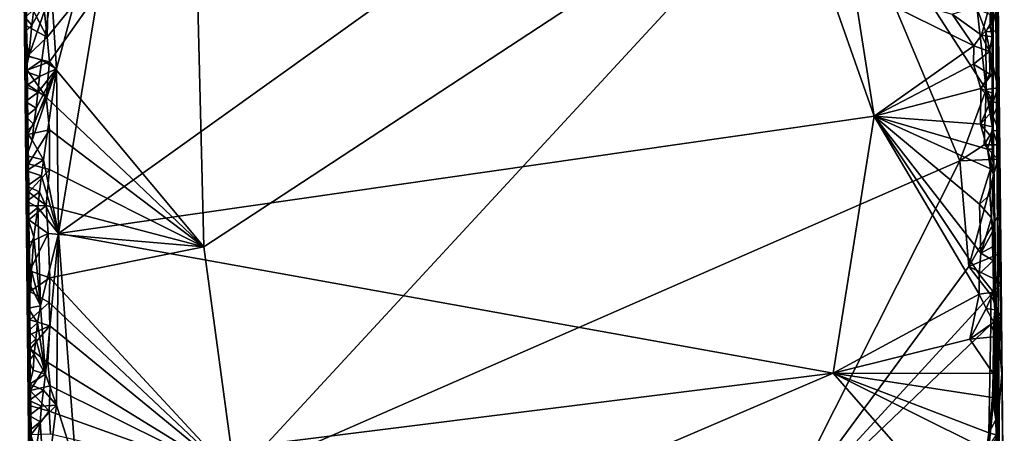
# Model space of a CAD drawing. Units: metres. Extents: x 25.1 to 28.2, y -19.6 to 14.9.
# Drawn here: x 25.4 to 28.2, y -17.8 to -16.7 of the extents above; entities that cross this region are included whole.
import ezdxf

# ---------------------------------------------------------------- set-up
doc = ezdxf.new("R2010")
doc.units = ezdxf.units.M

msp = doc.modelspace()

# ---------------------------------------------------------------- linework, layer by layer
at = {"layer": '1'}
for points in [[(25.4576, -16.9589, 0.517), (25.4404, -15.3824, 1.6734), (25.4478, -15.981, -0.0465)], [(25.4659, -17.9257, 0.7734), (25.4404, -15.3824, 1.6734), (25.4576, -16.9589, 0.517)], [(25.4659, -17.9257, 0.7734), (25.4476, -15.9163, 1.978), (25.4404, -15.3824, 1.6734)], [(28.1708, -15.5349, 0.8434), (28.1719, -16.9695, -0.0934), (28.1691, -16.6564, -0.0783)], [(28.1719, -16.9695, -0.0934), (28.1708, -15.5349, 0.8434), (28.1897, -18.0096, 0.2791)], [(28.1897, -18.0096, 0.2791), (28.1708, -15.5349, 0.8434), (28.1781, -15.8475, 2.0471)], [(28.1897, -18.0096, 0.2791), (28.1781, -15.8475, 2.0471), (28.2034, -18.2778, 1.9271)], [(28.1781, -15.8475, 2.0471), (28.1935, -17.3041, 2.1474), (28.2034, -18.2778, 1.9271)], [(28.1781, -15.8475, 2.0471), (28.185, -16.6221, 2.5478), (28.1881, -16.9083, 2.4932)], [(28.1781, -15.8475, 2.0471), (28.1881, -16.9083, 2.4932), (28.1935, -17.3041, 2.1474)], [(25.5494, -17.2738, -0.1347), (25.7553, -16.0213, -0.1406), (27.4703, -15.8967, -0.1502)], [(27.838, -16.9443, -0.1456), (25.5494, -17.2738, -0.1347), (27.4703, -15.8967, -0.1502)], [(27.838, -16.9443, -0.1456), (27.4703, -15.8967, -0.1502), (27.7808, -16.5794, -0.1481)], [(25.4659, -17.9257, 0.7734), (25.4574, -16.6792, 2.2193), (25.4476, -15.9163, 1.978)], [(25.4476, -15.9163, 1.978), (25.4574, -16.6792, 2.2193), (25.4574, -16.4497, 2.4886)], [(25.4478, -15.981, -0.0465), (25.4515, -16.3897, 0.1274), (25.4576, -16.9589, 0.517)], [(25.544, -16.8105, -0.1364), (25.5296, -16.5896, -0.1372), (25.7553, -16.0213, -0.1406)], [(25.5494, -17.2738, -0.1347), (25.544, -16.8105, -0.1364), (25.7553, -16.0213, -0.1406)], [(25.93, -16.2135, 2.591), (25.957, -17.3106, 2.5949), (27.7002, -16.1666, 2.5799)], [(27.7002, -16.1666, 2.5799), (25.957, -17.3106, 2.5949), (26.0446, -17.9597, 2.5987)], [(27.7002, -16.1666, 2.5799), (26.0446, -17.9597, 2.5987), (28.0789, -17.0694, 2.5775)], [(27.7002, -16.1666, 2.5799), (28.0789, -17.0694, 2.5775), (28.1522, -16.8687, 2.5736)], [(27.7002, -16.1666, 2.5799), (28.1522, -16.8687, 2.5736), (28.127, -16.6435, 2.5727)], [(25.5178, -16.7224, 2.5919), (25.93, -16.2135, 2.591), (25.5215, -16.5543, 2.5914)], [(25.5178, -16.7224, 2.5919), (25.5241, -16.7909, 2.5924), (25.93, -16.2135, 2.591)], [(25.5241, -16.7909, 2.5924), (25.957, -17.3106, 2.5949), (25.93, -16.2135, 2.591)], [(25.458, -16.8053, -0.063), (25.4576, -16.9589, 0.517), (25.4515, -16.3897, 0.1274)], [(25.4515, -16.3897, 0.1274), (25.4553, -16.6665, -0.102), (25.458, -16.8053, -0.063)], [(25.4574, -16.4497, 2.4886), (25.4574, -16.6792, 2.2193), (25.4594, -16.6096, 2.5172)], [(25.5063, -16.6182, 2.5914), (25.5178, -16.7224, 2.5919), (25.5215, -16.5543, 2.5914)], [(25.4664, -16.7753, -0.1329), (25.4746, -16.6882, -0.1348), (25.5296, -16.5896, -0.1372)], [(25.5024, -16.7866, -0.1364), (25.4664, -16.7753, -0.1329), (25.5296, -16.5896, -0.1372)], [(25.4746, -16.6882, -0.1348), (25.4797, -16.6435, -0.1355), (25.5296, -16.5896, -0.1372)], [(25.5024, -16.7866, -0.1364), (25.5296, -16.5896, -0.1372), (25.544, -16.8105, -0.1364)], [(28.1178, -16.7465, -0.1469), (27.838, -16.9443, -0.1456), (27.7808, -16.5794, -0.1481)], [(28.1178, -16.7465, -0.1469), (27.7808, -16.5794, -0.1481), (28.0567, -16.657, -0.1468)], [(25.4594, -16.6096, 2.5172), (25.4574, -16.6792, 2.2193), (25.4596, -16.6906, 2.4879)], [(25.4594, -16.6096, 2.5172), (25.4596, -16.6906, 2.4879), (25.5178, -16.7224, 2.5919)], [(25.5063, -16.6182, 2.5914), (25.4594, -16.6096, 2.5172), (25.5178, -16.7224, 2.5919)], [(28.1391, -16.7166, -0.1483), (28.0567, -16.657, -0.1468), (28.165, -16.6236, -0.1274)], [(28.165, -16.6236, -0.1274), (28.1639, -16.6923, -0.1302), (28.1391, -16.7166, -0.1483)], [(28.1639, -16.6923, -0.1302), (28.165, -16.6236, -0.1274), (28.1691, -16.6564, -0.0783)], [(28.185, -16.6221, 2.5478), (28.1746, -16.6633, 2.5688), (28.1855, -16.7046, 2.5514)], [(28.185, -16.6221, 2.5478), (28.1855, -16.7046, 2.5514), (28.1881, -16.9083, 2.4932)], [(25.4746, -16.6882, -0.1348), (25.4553, -16.6665, -0.102), (25.4797, -16.6435, -0.1355)], [(28.1178, -16.7465, -0.1469), (28.0567, -16.657, -0.1468), (28.1391, -16.7166, -0.1483)], [(28.127, -16.6435, 2.5727), (28.1522, -16.8687, 2.5736), (28.1517, -16.7068, 2.5737)], [(28.127, -16.6435, 2.5727), (28.1517, -16.7068, 2.5737), (28.1746, -16.6633, 2.5688)], [(28.169, -16.721, -0.1024), (28.1639, -16.6923, -0.1302), (28.1691, -16.6564, -0.0783)], [(28.169, -16.721, -0.1024), (28.1691, -16.6564, -0.0783), (28.1719, -16.9695, -0.0934)], [(25.4556, -16.7073, -0.098), (25.4553, -16.6665, -0.102), (25.4746, -16.6882, -0.1348)], [(25.4553, -16.6665, -0.102), (25.4556, -16.7073, -0.098), (25.458, -16.8053, -0.063)], [(25.4664, -16.7753, -0.1329), (25.4556, -16.7073, -0.098), (25.4746, -16.6882, -0.1348)], [(25.4659, -17.9257, 0.7734), (25.4637, -17.328, 2.0367), (25.4574, -16.6792, 2.2193)], [(25.4637, -17.328, 2.0367), (25.4651, -17.0778, 2.5589), (25.4574, -16.6792, 2.2193)], [(25.4574, -16.6792, 2.2193), (25.4651, -17.0778, 2.5589), (25.4631, -16.9952, 2.5446)], [(25.4596, -16.6906, 2.4879), (25.4574, -16.6792, 2.2193), (25.4612, -16.8146, 2.5402)], [(25.4574, -16.6792, 2.2193), (25.462, -16.8548, 2.5364), (25.4612, -16.8146, 2.5402)], [(25.462, -16.8548, 2.5364), (25.4574, -16.6792, 2.2193), (25.4631, -16.9952, 2.5446)], [(28.1746, -16.6633, 2.5688), (28.1517, -16.7068, 2.5737), (28.1855, -16.7046, 2.5514)], [(25.458, -16.8053, -0.063), (25.4556, -16.7073, -0.098), (25.4664, -16.7753, -0.1329)], [(25.4596, -16.6906, 2.4879), (25.4612, -16.8146, 2.5402), (25.4616, -16.7751, 2.5436)], [(25.4596, -16.6906, 2.4879), (25.4616, -16.7751, 2.5436), (25.5178, -16.7224, 2.5919)], [(28.1391, -16.7166, -0.1483), (28.1639, -16.6923, -0.1302), (28.169, -16.721, -0.1024)], [(28.1855, -16.7046, 2.5514), (28.1517, -16.7068, 2.5737), (28.1854, -16.8641, 2.5554)], [(28.1517, -16.7068, 2.5737), (28.1522, -16.8687, 2.5736), (28.1854, -16.8641, 2.5554)], [(28.1855, -16.7046, 2.5514), (28.1854, -16.8641, 2.5554), (28.1881, -16.9083, 2.4932)], [(25.5178, -16.7224, 2.5919), (25.4616, -16.7751, 2.5436), (25.5241, -16.7909, 2.5924)], [(28.1178, -16.7465, -0.1469), (28.1391, -16.7166, -0.1483), (28.1619, -16.7621, -0.1325)], [(28.1619, -16.7621, -0.1325), (28.1391, -16.7166, -0.1483), (28.169, -16.721, -0.1024)], [(28.1619, -16.7621, -0.1325), (28.169, -16.721, -0.1024), (28.1695, -16.8254, -0.1097)], [(28.1695, -16.8254, -0.1097), (28.169, -16.721, -0.1024), (28.1719, -16.9695, -0.0934)], [(27.838, -16.9443, -0.1456), (28.1178, -16.7465, -0.1469), (28.1167, -16.7977, -0.147)], [(28.1167, -16.7977, -0.147), (28.1178, -16.7465, -0.1469), (28.1619, -16.7621, -0.1325)], [(28.1167, -16.7977, -0.147), (28.1619, -16.7621, -0.1325), (28.1625, -16.8258, -0.1491)], [(28.1625, -16.8258, -0.1491), (28.1619, -16.7621, -0.1325), (28.1695, -16.8254, -0.1097)], [(25.4562, -16.8184, -0.1119), (25.4664, -16.7753, -0.1329), (25.5024, -16.7866, -0.1364)], [(25.4562, -16.8184, -0.1119), (25.458, -16.8053, -0.063), (25.4664, -16.7753, -0.1329)], [(25.4963, -16.8324, -0.1356), (25.4562, -16.8184, -0.1119), (25.5024, -16.7866, -0.1364)], [(25.4616, -16.7751, 2.5436), (25.4612, -16.8146, 2.5402), (25.5241, -16.7909, 2.5924)], [(25.5142, -16.8906, 2.5929), (25.5241, -16.7909, 2.5924), (25.4612, -16.8146, 2.5402)], [(25.4963, -16.8324, -0.1356), (25.5024, -16.7866, -0.1364), (25.544, -16.8105, -0.1364)], [(25.5241, -16.7909, 2.5924), (25.5142, -16.8906, 2.5929), (25.957, -17.3106, 2.5949)], [(27.838, -16.9443, -0.1456), (28.1167, -16.7977, -0.147), (28.1376, -16.8662, -0.1455)], [(28.1376, -16.8662, -0.1455), (28.1167, -16.7977, -0.147), (28.1625, -16.8258, -0.1491)], [(25.4562, -16.8184, -0.1119), (25.4564, -16.8607, -0.1086), (25.458, -16.8053, -0.063)], [(25.4564, -16.8607, -0.1086), (25.4562, -16.8184, -0.1119), (25.4963, -16.8324, -0.1356)], [(25.4564, -16.8607, -0.1086), (25.4571, -16.9029, -0.1052), (25.458, -16.8053, -0.063)], [(25.4571, -16.9029, -0.1052), (25.4579, -16.945, -0.1016), (25.458, -16.8053, -0.063)], [(25.4586, -16.9871, -0.0982), (25.4576, -16.9589, 0.517), (25.458, -16.8053, -0.063)], [(25.4579, -16.945, -0.1016), (25.4586, -16.9871, -0.0982), (25.458, -16.8053, -0.063)], [(25.4612, -16.8146, 2.5402), (25.462, -16.8548, 2.5364), (25.5142, -16.8906, 2.5929)], [(25.4756, -17.0114, -0.1327), (25.4798, -16.967, -0.1339), (25.544, -16.8105, -0.1364)], [(25.5072, -17.0663, -0.1353), (25.4756, -17.0114, -0.1327), (25.544, -16.8105, -0.1364)], [(25.4798, -16.967, -0.1339), (25.4866, -16.9216, -0.1339), (25.544, -16.8105, -0.1364)], [(25.4866, -16.9216, -0.1339), (25.4912, -16.8771, -0.1349), (25.544, -16.8105, -0.1364)], [(25.4912, -16.8771, -0.1349), (25.4963, -16.8324, -0.1356), (25.544, -16.8105, -0.1364)], [(25.5072, -17.0663, -0.1353), (25.544, -16.8105, -0.1364), (25.5494, -17.2738, -0.1347)], [(28.1376, -16.8662, -0.1455), (28.1625, -16.8258, -0.1491), (28.1695, -16.8254, -0.1097)], [(28.1376, -16.8662, -0.1455), (28.1695, -16.8254, -0.1097), (28.1697, -16.879, -0.1127)], [(28.1697, -16.879, -0.1127), (28.1695, -16.8254, -0.1097), (28.1719, -16.9695, -0.0934)], [(25.4912, -16.8771, -0.1349), (25.4564, -16.8607, -0.1086), (25.4963, -16.8324, -0.1356)], [(25.4571, -16.9029, -0.1052), (25.4564, -16.8607, -0.1086), (25.4912, -16.8771, -0.1349)], [(25.4866, -16.9216, -0.1339), (25.4571, -16.9029, -0.1052), (25.4912, -16.8771, -0.1349)], [(25.462, -16.8548, 2.5364), (25.4631, -16.9952, 2.5446), (25.5142, -16.8906, 2.5929)], [(28.1366, -16.9665, -0.1463), (27.838, -16.9443, -0.1456), (28.1376, -16.8662, -0.1455)], [(28.1522, -16.8687, 2.5736), (28.0789, -17.0694, 2.5775), (28.1469, -17.0248, 2.5749)], [(28.1366, -16.9665, -0.1463), (28.1376, -16.8662, -0.1455), (28.1665, -16.8979, -0.139)], [(28.1665, -16.8979, -0.139), (28.1376, -16.8662, -0.1455), (28.1697, -16.879, -0.1127)], [(28.1522, -16.8687, 2.5736), (28.1469, -17.0248, 2.5749), (28.1712, -16.984, 2.5724)], [(28.1522, -16.8687, 2.5736), (28.172, -16.9038, 2.5712), (28.1854, -16.8641, 2.5554)], [(28.1522, -16.8687, 2.5736), (28.1712, -16.984, 2.5724), (28.1716, -16.944, 2.5718)], [(28.1522, -16.8687, 2.5736), (28.1716, -16.944, 2.5718), (28.172, -16.9038, 2.5712)], [(28.1665, -16.8979, -0.139), (28.1697, -16.879, -0.1127), (28.1719, -16.9695, -0.0934)], [(28.1854, -16.8641, 2.5554), (28.172, -16.9038, 2.5712), (28.1881, -16.9083, 2.4932)], [(25.4579, -16.945, -0.1016), (25.4571, -16.9029, -0.1052), (25.4866, -16.9216, -0.1339)], [(25.5142, -16.8906, 2.5929), (25.4631, -16.9952, 2.5446), (25.5242, -16.9821, 2.5936)], [(25.5142, -16.8906, 2.5929), (25.5242, -16.9821, 2.5936), (25.957, -17.3106, 2.5949)], [(28.1663, -16.9325, -0.1403), (28.1366, -16.9665, -0.1463), (28.1665, -16.8979, -0.139)], [(28.1663, -16.9325, -0.1403), (28.1665, -16.8979, -0.139), (28.1719, -16.9695, -0.0934)], [(28.172, -16.9038, 2.5712), (28.1716, -16.944, 2.5718), (28.1881, -16.9083, 2.4932)], [(28.1881, -16.9083, 2.4932), (28.1716, -16.944, 2.5718), (28.1886, -16.9863, 2.5325)], [(28.1881, -16.9083, 2.4932), (28.1886, -16.9863, 2.5325), (28.1935, -17.3041, 2.1474)], [(25.4798, -16.967, -0.1339), (25.4579, -16.945, -0.1016), (25.4866, -16.9216, -0.1339)], [(28.1366, -16.9665, -0.1463), (28.1663, -16.9325, -0.1403), (28.1701, -16.9736, -0.1186)], [(28.1701, -16.9736, -0.1186), (28.1663, -16.9325, -0.1403), (28.1719, -16.9695, -0.0934)], [(25.4599, -17.0979, -0.1117), (25.4576, -16.9589, 0.517), (25.4603, -17.0553, -0.1147)], [(25.4603, -17.0553, -0.1147), (25.4576, -16.9589, 0.517), (25.4586, -16.9871, -0.0982)], [(25.4599, -17.0979, -0.1117), (25.4601, -17.1403, -0.1085), (25.4576, -16.9589, 0.517)], [(25.4576, -16.9589, 0.517), (25.4601, -17.1403, -0.1085), (25.4605, -17.1826, -0.1051)], [(25.4605, -17.1826, -0.1051), (25.461, -17.2248, -0.1018), (25.4576, -16.9589, 0.517)], [(25.4576, -16.9589, 0.517), (25.461, -17.2248, -0.1018), (25.4628, -17.3301, -0.093)], [(25.4576, -16.9589, 0.517), (25.4628, -17.3301, -0.093), (25.4633, -17.4016, -0.0109)], [(25.4659, -17.9257, 0.7734), (25.4576, -16.9589, 0.517), (25.4633, -17.4016, -0.0109)], [(25.4586, -16.9871, -0.0982), (25.4579, -16.945, -0.1016), (25.4798, -16.967, -0.1339)], [(27.7229, -17.666, -0.1424), (25.5494, -17.2738, -0.1347), (27.838, -16.9443, -0.1456)], [(27.7229, -17.666, -0.1424), (27.838, -16.9443, -0.1456), (28.1333, -17.4437, -0.1448)], [(28.1333, -17.4437, -0.1448), (27.838, -16.9443, -0.1456), (28.1324, -17.388, -0.1449)], [(27.838, -16.9443, -0.1456), (28.1648, -17.0923, -0.1464), (28.1342, -17.1909, -0.1458)], [(28.1324, -17.388, -0.1449), (27.838, -16.9443, -0.1456), (28.1374, -17.3291, -0.1462)], [(27.838, -16.9443, -0.1456), (28.1342, -17.1909, -0.1458), (28.1374, -17.3291, -0.1462)], [(28.1648, -17.0923, -0.1464), (27.838, -16.9443, -0.1456), (28.1561, -17.0368, -0.145)], [(28.1561, -17.0368, -0.145), (27.838, -16.9443, -0.1456), (28.1366, -16.9665, -0.1463)], [(28.1716, -16.944, 2.5718), (28.1712, -16.984, 2.5724), (28.1886, -16.9863, 2.5325)], [(25.4756, -17.0114, -0.1327), (25.4586, -16.9871, -0.0982), (25.4798, -16.967, -0.1339)], [(25.4603, -17.0553, -0.1147), (25.4586, -16.9871, -0.0982), (25.4756, -17.0114, -0.1327)], [(25.4631, -16.9952, 2.5446), (25.4651, -17.0778, 2.5589), (25.5242, -16.9821, 2.5936)], [(25.4651, -17.0778, 2.5589), (25.5243, -17.0933, 2.5936), (25.5242, -16.9821, 2.5936)], [(25.957, -17.3106, 2.5949), (25.5242, -16.9821, 2.5936), (25.5243, -17.0933, 2.5936)], [(28.1561, -17.0368, -0.145), (28.1366, -16.9665, -0.1463), (28.1661, -17.0017, -0.143)], [(28.1661, -17.0017, -0.143), (28.1366, -16.9665, -0.1463), (28.1701, -16.9736, -0.1186)], [(28.1712, -16.984, 2.5724), (28.1469, -17.0248, 2.5749), (28.1855, -17.0246, 2.5601)], [(28.1702, -17.0368, -0.1226), (28.1661, -17.0017, -0.143), (28.1719, -16.9695, -0.0934)], [(28.1661, -17.0017, -0.143), (28.1701, -16.9736, -0.1186), (28.1719, -16.9695, -0.0934)], [(28.1727, -17.1072, -0.1081), (28.1702, -17.0368, -0.1226), (28.1719, -16.9695, -0.0934)], [(28.1712, -16.984, 2.5724), (28.1855, -17.0246, 2.5601), (28.1886, -16.9863, 2.5325)], [(28.1727, -17.1072, -0.1081), (28.1719, -16.9695, -0.0934), (28.1897, -18.0096, 0.2791)], [(28.1886, -16.9863, 2.5325), (28.1853, -17.0648, 2.5612), (28.1907, -17.239, 2.5439)], [(28.1855, -17.0246, 2.5601), (28.1853, -17.0648, 2.5612), (28.1886, -16.9863, 2.5325)], [(28.1935, -17.3041, 2.1474), (28.1886, -16.9863, 2.5325), (28.1907, -17.239, 2.5439)], [(25.5072, -17.0663, -0.1353), (25.4603, -17.0553, -0.1147), (25.4756, -17.0114, -0.1327)], [(28.1702, -17.0368, -0.1226), (28.1561, -17.0368, -0.145), (28.1661, -17.0017, -0.143)], [(28.0789, -17.0694, 2.5775), (28.1853, -17.0648, 2.5612), (28.1469, -17.0248, 2.5749)], [(28.1469, -17.0248, 2.5749), (28.1853, -17.0648, 2.5612), (28.1855, -17.0246, 2.5601)], [(28.1648, -17.0923, -0.1464), (28.1561, -17.0368, -0.145), (28.1659, -17.0709, -0.1456)], [(28.1702, -17.0368, -0.1226), (28.1659, -17.0709, -0.1456), (28.1561, -17.0368, -0.145)], [(28.1659, -17.0709, -0.1456), (28.1702, -17.0368, -0.1226), (28.1727, -17.1072, -0.1081)], [(25.4599, -17.0979, -0.1117), (25.4603, -17.0553, -0.1147), (25.5072, -17.0663, -0.1353)], [(25.5015, -17.1113, -0.1348), (25.4599, -17.0979, -0.1117), (25.5072, -17.0663, -0.1353)], [(25.5494, -17.2738, -0.1347), (25.5015, -17.1113, -0.1348), (25.5072, -17.0663, -0.1353)], [(28.0789, -17.0694, 2.5775), (26.0446, -17.9597, 2.5987), (27.5515, -18.1171, 2.5899)], [(28.0789, -17.0694, 2.5775), (27.5515, -18.1171, 2.5899), (28.1036, -17.3661, 2.5767)], [(28.0789, -17.0694, 2.5775), (28.1036, -17.3661, 2.5767), (28.1853, -17.0648, 2.5612)], [(28.1853, -17.0648, 2.5612), (28.1036, -17.3661, 2.5767), (28.1855, -17.2249, 2.5654)], [(28.1648, -17.0923, -0.1464), (28.1659, -17.0709, -0.1456), (28.1727, -17.1072, -0.1081)], [(28.1853, -17.0648, 2.5612), (28.1855, -17.2249, 2.5654), (28.1907, -17.239, 2.5439)], [(25.4601, -17.1403, -0.1085), (25.4599, -17.0979, -0.1117), (25.5015, -17.1113, -0.1348)], [(25.4637, -17.328, 2.0367), (25.4657, -17.1955, 2.5267), (25.4651, -17.0778, 2.5589)], [(25.4651, -17.0778, 2.5589), (25.4657, -17.1571, 2.5517), (25.5243, -17.0933, 2.5936)], [(25.4657, -17.1571, 2.5517), (25.4651, -17.0778, 2.5589), (25.4657, -17.1955, 2.5267)], [(25.4657, -17.1571, 2.5517), (25.5147, -17.1951, 2.5942), (25.5243, -17.0933, 2.5936)], [(25.5243, -17.0933, 2.5936), (25.5147, -17.1951, 2.5942), (25.957, -17.3106, 2.5949)], [(28.1342, -17.1909, -0.1458), (28.1648, -17.0923, -0.1464), (28.1625, -17.1647, -0.1507)], [(28.1625, -17.1647, -0.1507), (28.1648, -17.0923, -0.1464), (28.1727, -17.1072, -0.1081)], [(25.4961, -17.1561, -0.1341), (25.4601, -17.1403, -0.1085), (25.5015, -17.1113, -0.1348)], [(25.4961, -17.1561, -0.1341), (25.5015, -17.1113, -0.1348), (25.5494, -17.2738, -0.1347)], [(28.1674, -17.2294, -0.1353), (28.1625, -17.1647, -0.1507), (28.1727, -17.1072, -0.1081)], [(28.1674, -17.2294, -0.1353), (28.1727, -17.1072, -0.1081), (28.175, -17.2653, -0.0957)], [(28.175, -17.2653, -0.0957), (28.1727, -17.1072, -0.1081), (28.1897, -18.0096, 0.2791)], [(25.4605, -17.1826, -0.1051), (25.4601, -17.1403, -0.1085), (25.4961, -17.1561, -0.1341)], [(25.4912, -17.2007, -0.1333), (25.4605, -17.1826, -0.1051), (25.4961, -17.1561, -0.1341)], [(25.4657, -17.1571, 2.5517), (25.4657, -17.1955, 2.5267), (25.5147, -17.1951, 2.5942)], [(25.4912, -17.2007, -0.1333), (25.4961, -17.1561, -0.1341), (25.5494, -17.2738, -0.1347)], [(25.461, -17.2248, -0.1018), (25.4605, -17.1826, -0.1051), (25.4912, -17.2007, -0.1333)], [(28.1342, -17.1909, -0.1458), (28.1625, -17.1647, -0.1507), (28.1674, -17.2294, -0.1353)], [(25.4797, -17.2833, -0.1326), (25.461, -17.2248, -0.1018), (25.4912, -17.2007, -0.1333)], [(25.4664, -17.2352, 2.5238), (25.4657, -17.1955, 2.5267), (25.4637, -17.328, 2.0367)], [(25.4657, -17.1955, 2.5267), (25.4664, -17.2352, 2.5238), (25.5147, -17.1951, 2.5942)], [(25.5147, -17.1951, 2.5942), (25.4664, -17.2352, 2.5238), (25.5203, -17.2736, 2.5948)], [(25.4797, -17.2833, -0.1326), (25.4912, -17.2007, -0.1333), (25.4984, -17.4763, -0.1327)], [(25.4984, -17.4763, -0.1327), (25.4912, -17.2007, -0.1333), (25.5494, -17.2738, -0.1347)], [(25.5147, -17.1951, 2.5942), (25.5203, -17.2736, 2.5948), (25.957, -17.3106, 2.5949)], [(28.1374, -17.3291, -0.1462), (28.1342, -17.1909, -0.1458), (28.1674, -17.2294, -0.1353)], [(25.4628, -17.3301, -0.093), (25.461, -17.2248, -0.1018), (25.4797, -17.2833, -0.1326)], [(25.4664, -17.2352, 2.5238), (25.4637, -17.328, 2.0367), (25.4672, -17.2984, 2.5602)], [(25.4664, -17.2352, 2.5238), (25.4672, -17.2984, 2.5602), (25.5203, -17.2736, 2.5948)], [(28.1036, -17.3661, 2.5767), (28.1868, -17.3314, 2.5669), (28.1855, -17.2249, 2.5654)], [(28.1374, -17.3291, -0.1462), (28.1674, -17.2294, -0.1353), (28.1703, -17.2689, -0.1375)], [(28.1703, -17.2689, -0.1375), (28.1674, -17.2294, -0.1353), (28.175, -17.2653, -0.0957)], [(28.1855, -17.2249, 2.5654), (28.1868, -17.3314, 2.5669), (28.1907, -17.239, 2.5439)], [(28.1907, -17.239, 2.5439), (28.1868, -17.3314, 2.5669), (28.193, -17.4177, 2.5518)], [(28.1907, -17.239, 2.5439), (28.193, -17.4177, 2.5518), (28.1935, -17.3041, 2.1474)], [(28.1701, -17.3112, -0.1402), (28.1374, -17.3291, -0.1462), (28.1703, -17.2689, -0.1375)], [(28.1701, -17.3112, -0.1402), (28.1703, -17.2689, -0.1375), (28.175, -17.2653, -0.0957)], [(28.1725, -17.3489, -0.1256), (28.1701, -17.3112, -0.1402), (28.175, -17.2653, -0.0957)], [(28.1734, -17.4379, -0.1283), (28.1725, -17.3489, -0.1256), (28.175, -17.2653, -0.0957)], [(28.1767, -17.4879, -0.1098), (28.1734, -17.4379, -0.1283), (28.175, -17.2653, -0.0957)], [(28.175, -17.2653, -0.0957), (28.1897, -18.0096, 0.2791), (28.1767, -17.4879, -0.1098)], [(25.4731, -17.3785, -0.1291), (25.4628, -17.3301, -0.093), (25.4797, -17.2833, -0.1326)], [(25.4672, -17.2984, 2.5602), (25.4684, -17.3781, 2.5532), (25.5203, -17.2736, 2.5948)], [(25.5203, -17.2736, 2.5948), (25.4684, -17.3781, 2.5532), (25.5248, -17.3977, 2.5952)], [(25.4731, -17.3785, -0.1291), (25.4797, -17.2833, -0.1326), (25.4984, -17.4763, -0.1327)], [(25.513, -17.6685, -0.1327), (25.4984, -17.4763, -0.1327), (25.5494, -17.2738, -0.1347)], [(25.5441, -17.7555, -0.1329), (25.513, -17.6685, -0.1327), (25.5494, -17.2738, -0.1347)], [(25.5203, -17.2736, 2.5948), (25.5248, -17.3977, 2.5952), (25.957, -17.3106, 2.5949)], [(25.5441, -17.7555, -0.1329), (25.5494, -17.2738, -0.1347), (25.5989, -17.9315, -0.1317)], [(25.5989, -17.9315, -0.1317), (25.5494, -17.2738, -0.1347), (27.7229, -17.666, -0.1424)], [(25.4672, -17.2984, 2.5602), (25.4637, -17.328, 2.0367), (25.4684, -17.3781, 2.5532)], [(25.5248, -17.3977, 2.5952), (26.0446, -17.9597, 2.5987), (25.957, -17.3106, 2.5949)], [(28.1374, -17.3291, -0.1462), (28.1701, -17.3112, -0.1402), (28.1725, -17.3489, -0.1256)], [(28.1935, -17.3041, 2.1474), (28.193, -17.4177, 2.5518), (28.1966, -17.6678, 2.4933)], [(28.1935, -17.3041, 2.1474), (28.1966, -17.6678, 2.4933), (28.2034, -18.2778, 1.9271)], [(25.4633, -17.4016, -0.0109), (25.4628, -17.3301, -0.093), (25.4731, -17.3785, -0.1291)], [(25.4637, -17.328, 2.0367), (25.4659, -17.9257, 0.7734), (25.4707, -18.0609, 1.8269)], [(25.4707, -18.0609, 1.8269), (25.476, -18.0559, 2.4937), (25.4637, -17.328, 2.0367)], [(25.476, -18.0559, 2.4937), (25.4747, -17.9776, 2.521), (25.4637, -17.328, 2.0367)], [(25.4637, -17.328, 2.0367), (25.4747, -17.9776, 2.521), (25.471, -17.7572, 2.5196)], [(25.4688, -17.4362, 2.5271), (25.4637, -17.328, 2.0367), (25.4689, -17.516, 2.5198)], [(25.4637, -17.328, 2.0367), (25.4688, -17.4362, 2.5271), (25.4684, -17.3781, 2.5532)], [(25.4689, -17.516, 2.5198), (25.4637, -17.328, 2.0367), (25.4695, -17.5575, 2.5371)], [(25.4695, -17.5575, 2.5371), (25.4637, -17.328, 2.0367), (25.4697, -17.5973, 2.5335)], [(25.4697, -17.5973, 2.5335), (25.4637, -17.328, 2.0367), (25.47, -17.7147, 2.5227)], [(25.47, -17.7147, 2.5227), (25.4637, -17.328, 2.0367), (25.471, -17.7572, 2.5196)], [(28.1036, -17.3661, 2.5767), (28.1847, -17.4051, 2.5691), (28.1868, -17.3314, 2.5669)], [(28.1324, -17.388, -0.1449), (28.1374, -17.3291, -0.1462), (28.1725, -17.3489, -0.1256)], [(28.1324, -17.388, -0.1449), (28.1725, -17.3489, -0.1256), (28.1734, -17.4379, -0.1283)], [(28.1868, -17.3314, 2.5669), (28.1847, -17.4051, 2.5691), (28.193, -17.4177, 2.5518)], [(25.4731, -17.3785, -0.1291), (25.4712, -17.4218, -0.1269), (25.4633, -17.4016, -0.0109)], [(25.4684, -17.3781, 2.5532), (25.4688, -17.4362, 2.5271), (25.5248, -17.3977, 2.5952)], [(25.4712, -17.4218, -0.1269), (25.4731, -17.3785, -0.1291), (25.4984, -17.4763, -0.1327)], [(27.5515, -18.1171, 2.5899), (28.1655, -17.4457, 2.5764), (28.1036, -17.3661, 2.5767)], [(28.1036, -17.3661, 2.5767), (28.1655, -17.4457, 2.5764), (28.1847, -17.4051, 2.5691)], [(25.4633, -17.4016, -0.0109), (25.464, -17.4834, -0.1035), (25.4647, -17.5467, -0.0984)], [(25.464, -17.4834, -0.1035), (25.4633, -17.4016, -0.0109), (25.4712, -17.4218, -0.1269)], [(25.4633, -17.4016, -0.0109), (25.4647, -17.5467, -0.0984), (25.4655, -17.5888, -0.0949)], [(25.4633, -17.4016, -0.0109), (25.4655, -17.5888, -0.0949), (25.4673, -17.7398, -0.0205)], [(25.4659, -17.9257, 0.7734), (25.4633, -17.4016, -0.0109), (25.4673, -17.7398, -0.0205)], [(25.4688, -17.4362, 2.5271), (25.5229, -17.4677, 2.5959), (25.5248, -17.3977, 2.5952)], [(25.5248, -17.3977, 2.5952), (25.5229, -17.4677, 2.5959), (26.0446, -17.9597, 2.5987)], [(28.1333, -17.4437, -0.1448), (28.1324, -17.388, -0.1449), (28.1734, -17.4379, -0.1283)], [(28.1847, -17.4051, 2.5691), (28.1655, -17.4457, 2.5764), (28.193, -17.4177, 2.5518)], [(25.4984, -17.4763, -0.1327), (25.464, -17.4834, -0.1035), (25.4712, -17.4218, -0.1269)], [(28.193, -17.4177, 2.5518), (28.1655, -17.4457, 2.5764), (28.1936, -17.5086, 2.5514)], [(28.193, -17.4177, 2.5518), (28.1936, -17.5086, 2.5514), (28.1966, -17.6678, 2.4933)], [(25.4689, -17.516, 2.5198), (25.5229, -17.4677, 2.5959), (25.4688, -17.4362, 2.5271)], [(27.5515, -18.1171, 2.5899), (28.1655, -17.529, 2.5763), (28.1655, -17.4457, 2.5764)], [(27.7229, -17.666, -0.1424), (28.1333, -17.4437, -0.1448), (28.1064, -17.5704, -0.1436)], [(28.1064, -17.5704, -0.1436), (28.1333, -17.4437, -0.1448), (28.1529, -17.4844, -0.1426)], [(28.1529, -17.4844, -0.1426), (28.1333, -17.4437, -0.1448), (28.1734, -17.4379, -0.1283)], [(28.1767, -17.4879, -0.1098), (28.1529, -17.4844, -0.1426), (28.1734, -17.4379, -0.1283)], [(28.1655, -17.4457, 2.5764), (28.1655, -17.529, 2.5763), (28.1936, -17.5086, 2.5514)], [(25.4902, -17.5248, -0.1321), (25.464, -17.4834, -0.1035), (25.4984, -17.4763, -0.1327)], [(25.4647, -17.5467, -0.0984), (25.464, -17.4834, -0.1035), (25.4902, -17.5248, -0.1321)], [(25.5229, -17.4677, 2.5959), (25.4689, -17.516, 2.5198), (25.5253, -17.5326, 2.5964)], [(25.4902, -17.5248, -0.1321), (25.4984, -17.4763, -0.1327), (25.513, -17.6685, -0.1327)], [(25.5229, -17.4677, 2.5959), (25.5253, -17.5326, 2.5964), (26.0446, -17.9597, 2.5987)], [(28.1064, -17.5704, -0.1436), (28.1529, -17.4844, -0.1426), (28.1738, -17.5223, -0.1338)], [(28.1738, -17.5223, -0.1338), (28.1529, -17.4844, -0.1426), (28.1767, -17.4879, -0.1098)], [(28.1734, -17.5634, -0.132), (28.1738, -17.5223, -0.1338), (28.1767, -17.4879, -0.1098)], [(28.1734, -17.5634, -0.132), (28.1767, -17.4879, -0.1098), (28.1799, -17.7965, -0.11)], [(28.1799, -17.7965, -0.11), (28.1767, -17.4879, -0.1098), (28.1897, -18.0096, 0.2791)], [(25.4689, -17.516, 2.5198), (25.4695, -17.5575, 2.5371), (25.5253, -17.5326, 2.5964)], [(28.1655, -17.529, 2.5763), (28.1839, -17.5654, 2.5724), (28.1936, -17.5086, 2.5514)], [(28.1936, -17.5086, 2.5514), (28.1839, -17.5654, 2.5724), (28.1892, -17.5832, 2.5713)], [(28.1966, -17.6678, 2.4933), (28.1936, -17.5086, 2.5514), (28.1892, -17.5832, 2.5713)], [(25.4852, -17.5694, -0.1313), (25.4647, -17.5467, -0.0984), (25.4902, -17.5248, -0.1321)], [(25.4695, -17.5575, 2.5371), (25.4697, -17.5973, 2.5335), (25.5253, -17.5326, 2.5964)], [(25.4697, -17.5973, 2.5335), (25.5196, -17.6358, 2.5974), (25.5253, -17.5326, 2.5964)], [(25.4852, -17.5694, -0.1313), (25.4902, -17.5248, -0.1321), (25.513, -17.6685, -0.1327)], [(25.5253, -17.5326, 2.5964), (25.5196, -17.6358, 2.5974), (26.0446, -17.9597, 2.5987)], [(28.1655, -17.529, 2.5763), (27.5515, -18.1171, 2.5899), (28.159, -17.8857, 2.5787)], [(28.1734, -17.5634, -0.132), (28.1064, -17.5704, -0.1436), (28.1738, -17.5223, -0.1338)], [(28.1655, -17.529, 2.5763), (28.159, -17.8857, 2.5787), (28.1892, -17.5832, 2.5713)], [(28.1655, -17.529, 2.5763), (28.1892, -17.5832, 2.5713), (28.1839, -17.5654, 2.5724)], [(25.4655, -17.5888, -0.0949), (25.4647, -17.5467, -0.0984), (25.4852, -17.5694, -0.1313)], [(25.4812, -17.6137, -0.13), (25.4655, -17.5888, -0.0949), (25.4852, -17.5694, -0.1313)], [(25.4812, -17.6137, -0.13), (25.4852, -17.5694, -0.1313), (25.513, -17.6685, -0.1327)], [(28.1721, -17.6666, -0.1432), (27.7229, -17.666, -0.1424), (28.1064, -17.5704, -0.1436)], [(28.1064, -17.5704, -0.1436), (28.1734, -17.5634, -0.132), (28.1721, -17.6666, -0.1432)], [(28.1799, -17.7965, -0.11), (28.1721, -17.6666, -0.1432), (28.1734, -17.5634, -0.132)], [(25.4673, -17.7398, -0.0205), (25.4655, -17.5888, -0.0949), (25.4662, -17.6309, -0.0914)], [(25.4662, -17.6309, -0.0914), (25.4655, -17.5888, -0.0949), (25.4812, -17.6137, -0.13)], [(25.4697, -17.5973, 2.5335), (25.47, -17.7147, 2.5227), (25.5196, -17.6358, 2.5974)], [(28.159, -17.8857, 2.5787), (28.1816, -17.8464, 2.5771), (28.1892, -17.5832, 2.5713)], [(28.1892, -17.5832, 2.5713), (28.1816, -17.8464, 2.5771), (28.1966, -17.6678, 2.4933)], [(25.478, -17.6575, -0.1283), (25.4662, -17.6309, -0.0914), (25.4812, -17.6137, -0.13)], [(25.478, -17.6575, -0.1283), (25.4812, -17.6137, -0.13), (25.513, -17.6685, -0.1327)], [(25.4673, -17.7398, -0.0205), (25.4662, -17.6309, -0.0914), (25.4676, -17.6966, -0.1085)], [(25.4676, -17.6966, -0.1085), (25.4662, -17.6309, -0.0914), (25.478, -17.6575, -0.1283)], [(25.5196, -17.6358, 2.5974), (25.47, -17.7147, 2.5227), (25.5261, -17.7013, 2.5978)], [(25.5196, -17.6358, 2.5974), (25.5261, -17.7013, 2.5978), (26.0446, -17.9597, 2.5987)], [(25.4676, -17.6966, -0.1085), (25.478, -17.6575, -0.1283), (25.513, -17.6685, -0.1327)], [(25.5068, -17.7137, -0.1322), (25.4676, -17.6966, -0.1085), (25.513, -17.6685, -0.1327)], [(25.5068, -17.7137, -0.1322), (25.513, -17.6685, -0.1327), (25.5441, -17.7555, -0.1329)], [(26.1295, -18.3504, -0.1322), (25.5989, -17.9315, -0.1317), (27.7229, -17.666, -0.1424)], [(28.0796, -18.074, -0.1409), (26.1295, -18.3504, -0.1322), (27.7229, -17.666, -0.1424)], [(28.0796, -18.074, -0.1409), (27.7229, -17.666, -0.1424), (28.1537, -17.8802, -0.1425)], [(28.1537, -17.8802, -0.1425), (27.7229, -17.666, -0.1424), (28.1596, -17.8335, -0.1424)], [(27.7229, -17.666, -0.1424), (28.1721, -17.6666, -0.1432), (28.1707, -17.7342, -0.1473)], [(28.1596, -17.8335, -0.1424), (27.7229, -17.666, -0.1424), (28.1707, -17.7342, -0.1473)], [(28.1707, -17.7342, -0.1473), (28.1721, -17.6666, -0.1432), (28.1799, -17.7965, -0.11)], [(28.1966, -17.6678, 2.4933), (28.1816, -17.8464, 2.5771), (28.1989, -17.8752, 2.5095)], [(28.2034, -18.2778, 1.9271), (28.1966, -17.6678, 2.4933), (28.1989, -17.8752, 2.5095)], [(25.4676, -17.6966, -0.1085), (25.4665, -17.7422, -0.1054), (25.4673, -17.7398, -0.0205)], [(25.4665, -17.7422, -0.1054), (25.4676, -17.6966, -0.1085), (25.5068, -17.7137, -0.1322)], [(25.47, -17.7147, 2.5227), (25.5235, -17.7721, 2.598), (25.5261, -17.7013, 2.5978)], [(25.5261, -17.7013, 2.5978), (25.5235, -17.7721, 2.598), (26.0446, -17.9597, 2.5987)], [(25.5019, -17.7583, -0.1313), (25.4665, -17.7422, -0.1054), (25.5068, -17.7137, -0.1322)], [(25.47, -17.7147, 2.5227), (25.471, -17.7572, 2.5196), (25.5235, -17.7721, 2.598)], [(25.5019, -17.7583, -0.1313), (25.5068, -17.7137, -0.1322), (25.5441, -17.7555, -0.1329)], [(28.1596, -17.8335, -0.1424), (28.1707, -17.7342, -0.1473), (28.1799, -17.7965, -0.11)], [(25.471, -18.0407, -0.0317), (25.4659, -17.9257, 0.7734), (25.4673, -17.7398, -0.0205)], [(25.4665, -17.7422, -0.1054), (25.4669, -17.7845, -0.1021), (25.4673, -17.7398, -0.0205)], [(25.4669, -17.7845, -0.1021), (25.4665, -17.7422, -0.1054), (25.5019, -17.7583, -0.1313)], [(25.4673, -17.7398, -0.0205), (25.4669, -17.7845, -0.1021), (25.4676, -17.8266, -0.0986)], [(25.4976, -17.8027, -0.1302), (25.4669, -17.7845, -0.1021), (25.5019, -17.7583, -0.1313)], [(25.471, -18.0407, -0.0317), (25.4673, -17.7398, -0.0205), (25.4676, -17.8266, -0.0986)], [(25.471, -17.7572, 2.5196), (25.4747, -17.9776, 2.521), (25.4727, -17.8382, 2.5333)], [(25.471, -17.7572, 2.5196), (25.4727, -17.8382, 2.5333), (25.5235, -17.7721, 2.598)], [(25.4976, -17.8027, -0.1302), (25.5019, -17.7583, -0.1313), (25.5441, -17.7555, -0.1329)], [(25.512, -18.0129, -0.1304), (25.4976, -17.8027, -0.1302), (25.5441, -17.7555, -0.1329)], [(25.512, -18.0129, -0.1304), (25.5441, -17.7555, -0.1329), (25.5989, -17.9315, -0.1317)], [(25.4676, -17.8266, -0.0986), (25.4669, -17.7845, -0.1021), (25.4976, -17.8027, -0.1302)], [(25.5235, -17.7721, 2.598), (25.4727, -17.8382, 2.5333), (25.5264, -17.8361, 2.5987)], [(25.5235, -17.7721, 2.598), (25.5264, -17.8361, 2.5987), (26.0446, -17.9597, 2.5987)], [(25.486, -17.8866, -0.1297), (25.4676, -17.8266, -0.0986), (25.4976, -17.8027, -0.1302)], [(25.486, -17.8866, -0.1297), (25.4976, -17.8027, -0.1302), (25.512, -18.0129, -0.1304)], [(28.1596, -17.8335, -0.1424), (28.1799, -17.7965, -0.11), (28.1804, -17.8391, -0.1141)], [(28.1804, -17.8391, -0.1141), (28.1799, -17.7965, -0.11), (28.1897, -18.0096, 0.2791)], [(25.4689, -17.9257, -0.091), (25.471, -18.0407, -0.0317), (25.4676, -17.8266, -0.0986)], [(25.486, -17.8866, -0.1297), (25.4689, -17.9257, -0.091), (25.4676, -17.8266, -0.0986)], [(28.1537, -17.8802, -0.1425), (28.1596, -17.8335, -0.1424), (28.1804, -17.8391, -0.1141)]]:
    msp.add_3dface(points, dxfattribs=at)

doc.saveas('drawing.dxf')
